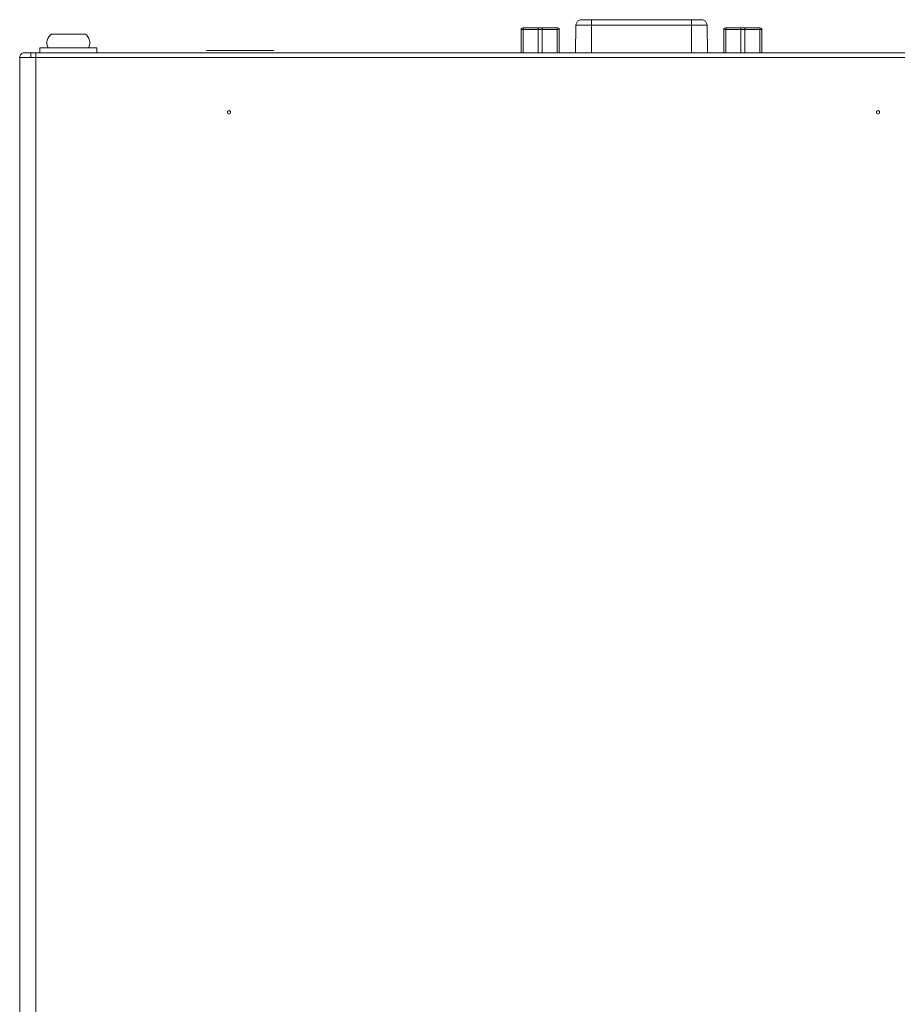
# Model space of a CAD drawing. Units: millimetres. Extents: x 77 to 422, y 134 to 404.
# Drawn here: x 169 to 241, y 319 to 400 of the extents above; entities that cross this region are included whole.
import ezdxf

# ---------------------------------------------------------------- set-up
doc = ezdxf.new("R2010")
doc.units = ezdxf.units.MM
doc.header["$MEASUREMENT"] = 0
doc.layers.add('Livello 1', color=7, linetype='Continuous', lineweight=0)

# ---------------------------------------------------------------- blocks, each defined once
blk = doc.blocks.new('Block_0')
at = {"layer": 'Livello 1', "color": 18, "lineweight": 0, "true_color": 0x000000}
for p, q in [((210.187, 397.167), (210.187, 399.079)), ((210.187, 399.079), (213.327, 399.079)), ((210.321, 399.212), (213.194, 399.212)), ((210.354, 397.167), (210.354, 399.079)), ((211.591, 397.167), (211.591, 399.079)), ((211.924, 397.167), (211.924, 399.079)), ((213.161, 397.167), (213.161, 399.079)), ((213.327, 397.167), (213.327, 399.079)), ((214.651, 397.167), (214.69, 399.42)), ((224.197, 399.42), (214.69, 399.42)), ((215.157, 399.879), (215.162, 399.879)), ((215.157, 399.879), (225.004, 399.879)), ((215.157, 399.879), (215.159, 399.879)), ((215.159, 399.879), (215.169, 399.879)), ((215.964, 397.167), (215.964, 399.879)), ((224.197, 397.167), (224.197, 399.879)), ((224.197, 399.42), (225.471, 399.42)), ((225.51, 397.167), (225.471, 399.42)), ((226.841, 399.079), (226.841, 397.167)), ((226.841, 399.079), (229.981, 399.079)), ((226.974, 399.212), (229.847, 399.212)), ((227.007, 399.079), (227.007, 397.167)), ((228.244, 399.079), (228.244, 397.167)), ((228.577, 399.079), (228.577, 397.167)), ((229.814, 399.079), (229.814, 397.167)), ((229.981, 399.079), (229.981, 397.167)), ((174.361, 398.701), (171.606, 398.701)), ((170.651, 397.567), (170.651, 397.167)), ((175.317, 397.567), (170.651, 397.567)), ((175.317, 397.567), (175.317, 397.167)), ((168.984, 234.034), (168.984, 396.767)), ((422.317, 396.767), (168.984, 396.767)), ((169.384, 397.167), (421.917, 397.167)), ((169.9, 396.767), (169.9, 397.167)), ((170.317, 397.167), (170.317, 233.634)), ((189.869, 397.357), (184.335, 397.357))]:
    blk.add_line(p, q, dxfattribs=at)
for points in [[(210.321, 399.212), (210.254, 399.194), (210.205, 399.145), (210.187, 399.079)], [(210.354, 399.079), (210.354, 399.096), (210.356, 399.113), (210.359, 399.13), (210.363, 399.145), (210.368, 399.16), (210.373, 399.173), (210.38, 399.184), (210.387, 399.194), (210.395, 399.202), (210.403, 399.207), (210.412, 399.211), (210.421, 399.212)], [(211.657, 399.212), (211.648, 399.211), (211.64, 399.207), (211.632, 399.202), (211.624, 399.194), (211.617, 399.184), (211.61, 399.173), (211.604, 399.16), (211.599, 399.145), (211.596, 399.13), (211.593, 399.113), (211.591, 399.096), (211.591, 399.079)], [(211.924, 399.079), (211.923, 399.096), (211.922, 399.113), (211.919, 399.13), (211.915, 399.145), (211.91, 399.16), (211.904, 399.173), (211.898, 399.184), (211.891, 399.194), (211.883, 399.202), (211.874, 399.207), (211.866, 399.211), (211.857, 399.212)], [(213.094, 399.212), (213.103, 399.211), (213.111, 399.207), (213.119, 399.202), (213.127, 399.194), (213.134, 399.184), (213.141, 399.173), (213.147, 399.16), (213.152, 399.145), (213.155, 399.13), (213.158, 399.113), (213.16, 399.096), (213.161, 399.079)], [(213.327, 399.079), (213.309, 399.145), (213.261, 399.194), (213.194, 399.212)], [(215.157, 399.879), (215.037, 399.863), (214.926, 399.817), (214.83, 399.745), (214.755, 399.65), (214.708, 399.539), (214.69, 399.42)], [(225.471, 399.42), (225.453, 399.539), (225.406, 399.65), (225.332, 399.745), (225.235, 399.817), (225.124, 399.863), (225.004, 399.879)], [(226.974, 399.212), (226.907, 399.194), (226.858, 399.145), (226.841, 399.079)], [(227.007, 399.079), (227.008, 399.096), (227.009, 399.113), (227.012, 399.13), (227.016, 399.145), (227.021, 399.16), (227.027, 399.173), (227.033, 399.184), (227.041, 399.194), (227.048, 399.202), (227.057, 399.207), (227.065, 399.211), (227.074, 399.212)], [(228.311, 399.212), (228.302, 399.211), (228.293, 399.207), (228.285, 399.202), (228.277, 399.194), (228.27, 399.184), (228.263, 399.173), (228.258, 399.16), (228.253, 399.145), (228.249, 399.13), (228.246, 399.113), (228.244, 399.096), (228.244, 399.079)], [(228.577, 399.079), (228.577, 399.096), (228.575, 399.113), (228.572, 399.13), (228.568, 399.145), (228.563, 399.16), (228.558, 399.173), (228.551, 399.184), (228.544, 399.194), (228.536, 399.202), (228.528, 399.207), (228.519, 399.211), (228.511, 399.212)], [(229.747, 399.212), (229.756, 399.211), (229.764, 399.207), (229.773, 399.202), (229.781, 399.194), (229.788, 399.184), (229.794, 399.173), (229.8, 399.16), (229.805, 399.145), (229.809, 399.13), (229.812, 399.113), (229.813, 399.096), (229.814, 399.079)], [(229.981, 399.079), (229.963, 399.145), (229.914, 399.194), (229.847, 399.212)], [(171.606, 398.701), (171.48, 398.601), (171.375, 398.48), (171.294, 398.341), (171.241, 398.189), (171.218, 398.03), (171.226, 397.87), (171.263, 397.714), (171.329, 397.567)], [(174.638, 397.567), (174.705, 397.714), (174.742, 397.87), (174.749, 398.03), (174.726, 398.189), (174.674, 398.341), (174.593, 398.48), (174.488, 398.601), (174.361, 398.701)], [(169.384, 397.167), (169.26, 397.148), (169.149, 397.091), (169.06, 397.002), (169.003, 396.891), (168.984, 396.767)], [(186.317, 392.267), (186.307, 392.318), (186.278, 392.361), (186.235, 392.39), (186.184, 392.401), (186.133, 392.39), (186.09, 392.361), (186.061, 392.318), (186.051, 392.267), (186.061, 392.216), (186.09, 392.173), (186.133, 392.144), (186.184, 392.134), (186.235, 392.144), (186.278, 392.173), (186.307, 392.216), (186.317, 392.267)], [(239.651, 392.267), (239.64, 392.318), (239.611, 392.361), (239.568, 392.39), (239.517, 392.401), (239.466, 392.39), (239.423, 392.361), (239.394, 392.318), (239.384, 392.267), (239.394, 392.216), (239.423, 392.173), (239.466, 392.144), (239.517, 392.134), (239.568, 392.144), (239.611, 392.173), (239.64, 392.216), (239.651, 392.267)]]:
    blk.add_lwpolyline(points, dxfattribs=at)

msp = doc.modelspace()

# ---------------------------------------------------------------- block references
at = {"layer": 'Livello 1'}
msp.add_blockref('Block_0', (0, 0), dxfattribs=at)

doc.saveas('drawing.dxf')
